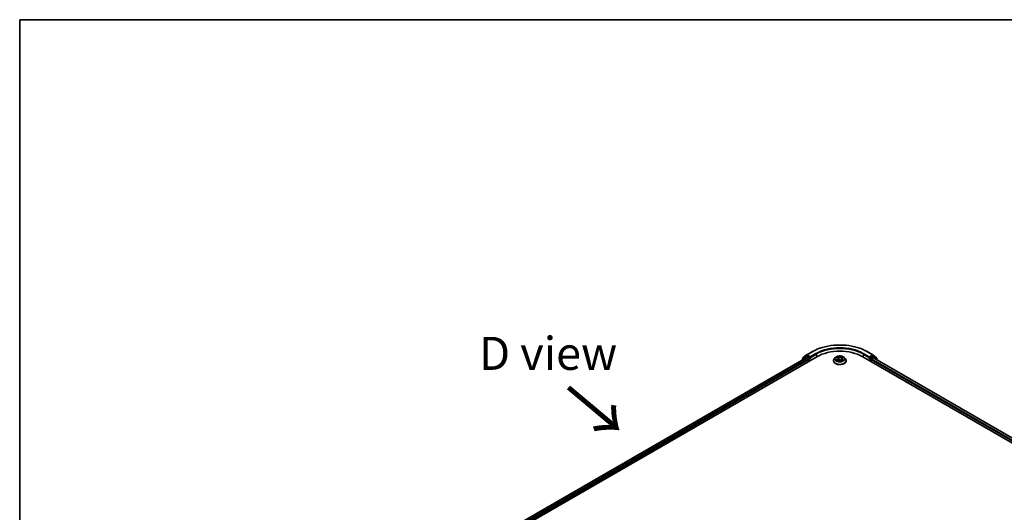
# Model space of a CAD drawing. Units: millimetres. Extents: x 7 to 7486, y 4 to 1550.
# Drawn here: x 7 to 45, y 126 to 144 of the extents above; entities that cross this region are included whole.
import ezdxf

# ---------------------------------------------------------------- set-up
doc = ezdxf.new("R2010")
doc.units = ezdxf.units.MM
doc.header["$LTSCALE"] = 0.5
for name, color, linetype, lineweight in [('Border (ISO)', 7, 'Continuous', 35), ('Symbol (ISO)', 7, 'Continuous', 18), ('Visible (ISO)', 7, 'Continuous', 35), ('Visible Narrow (ISO)', 7, 'Continuous', 25)]:
    doc.layers.add(name, color=color, linetype=linetype, lineweight=lineweight)
doc.styles.add('Note Text (TK)', font='MS PGothic.ttf')

# ---------------------------------------------------------------- blocks, each defined once
blk = doc.blocks.new('Borders tk図枠')
at = {"layer": 'Border (ISO)'}
for q in [(405.5, 289), (14.5, 8)]:
    blk.add_line((14.5, 289), q, dxfattribs=at)

msp = doc.modelspace()

# ---------------------------------------------------------------- linework, layer by layer
at = {"layer": 'Visible (ISO)'}
for p, q in [((37.037, 131.8056), (37.255, 131.9314)), ((39.3258, 131.9314), (39.5438, 131.8056)), ((22.1035, 122.8923), (37.4242, 131.7377)), ((22.2945, 123.1919), (37.0193, 131.6933)), ((36.8571, 131.6091), (36.8571, 131.5996)), ((36.9984, 131.7353), (36.8664, 131.6285)), ((36.8865, 131.6448), (36.8865, 131.6724)), ((36.8958, 131.6919), (37.0337, 131.8034)), ((37.0016, 131.7375), (37.0429, 131.7613)), ((37.0318, 131.6921), (37.0942, 131.656)), ((37.1531, 131.7036), (37.0554, 131.7601)), ((37.1119, 131.6254), (37.1119, 131.5574)), ((37.1708, 131.6934), (37.1708, 131.7343)), ((37.1752, 131.6824), (37.176, 131.682)), ((38.0487, 131.5846), (38.0487, 131.5873)), ((38.1195, 131.7043), (38.0782, 131.6582)), ((38.1632, 131.7116), (38.1972, 131.6899)), ((38.1977, 131.5847), (38.2359, 131.6046)), ((38.2174, 131.6618), (38.2242, 131.5985)), ((38.3388, 131.6027), (38.3743, 131.5815)), ((38.3634, 131.6562), (38.3565, 131.5921)), ((38.387, 131.6864), (38.4237, 131.707)), ((38.4613, 131.7043), (38.5026, 131.6582)), ((38.5321, 131.5846), (38.5321, 131.5873)), ((39.1566, 131.7377), (62.1376, 118.4696)), ((39.4048, 131.682), (39.4056, 131.6824)), ((39.41, 131.7343), (39.41, 131.6934)), ((39.5254, 131.7601), (39.4277, 131.7036)), ((39.4689, 131.5574), (39.4689, 131.6254)), ((39.4866, 131.656), (39.549, 131.6921)), ((39.5791, 131.7375), (39.5379, 131.7613)), ((39.5471, 131.8034), (39.685, 131.6919)), ((39.5615, 131.6933), (61.9466, 118.7692)), ((39.7144, 131.6285), (39.5824, 131.7353)), ((39.6943, 131.6724), (39.6943, 131.6448)), ((39.7237, 131.5996), (39.7237, 131.6091))]:
    msp.add_line(p, q, dxfattribs=at)
for centre, start, end in [((36.8821, 131.6091), 128.94828, 180), ((36.9115, 131.6724), 128.94828, 180), ((37.0141, 131.7158), 120, 128.94828), ((37.0495, 131.7839), 120, 128.94828), ((39.5313, 131.7839), 51.05172, 60), ((39.5666, 131.7158), 51.05172, 60), ((39.6693, 131.6724), 0, 51.05172), ((39.6987, 131.6091), 0, 51.05172)]:
    msp.add_arc(centre, 0.025, start, end, dxfattribs=at)
for centre, major_axis, start_param, end_param in [((38.2904, 131.2376), (1.225, 0), 0.7853982, 2.3561945), ((37.0318, 131.6716), (-0.0125, 0.0217), 5.4977871, 6.2831853), ((37.0554, 131.7397), (-0.0125, 0.0217), 5.4977871, 6.2831853), ((37.0942, 131.6356), (-0.0125, 0.0217), 3.9269908, 5.4977871), ((37.1885, 131.7036), (-0.0125, -0.0217), 5.4977871, 7.0685835), ((39.3923, 131.7036), (0.0125, -0.0217), 5.4977871, 7.0685835), ((39.4866, 131.6356), (-0.0125, -0.0217), 3.9269908, 5.4977871), ((39.5254, 131.7397), (0.0125, 0.0217), 0, 0.7853982), ((39.549, 131.6716), (0.0125, 0.0217), 0, 0.7853982)]:
    msp.add_ellipse(centre, major_axis=major_axis, ratio=0.5773503, start_param=start_param, end_param=end_param, dxfattribs=at)
for points, knots in [([(37.255, 131.9314), (37.3641, 131.9944), (37.4899, 132.0472), (37.7632, 132.1276), (37.9107, 132.1552), (38.213, 132.1829), (38.3678, 132.1829), (38.6701, 132.1552), (38.8175, 132.1276), (39.0909, 132.0472), (39.2167, 131.9944), (39.3258, 131.9314)], [3.1415927, 3.1415927, 3.1415927, 3.1415927, 3.4557519, 3.4557519, 3.7699112, 3.7699112, 4.0840704, 4.0840704, 4.3982297, 4.3982297, 4.712389, 4.712389, 4.712389, 4.712389]), ([(37.1531, 131.7036), (37.1554, 131.7023), (37.1577, 131.7004), (37.1622, 131.6959), (37.1644, 131.6933), (37.1675, 131.6896), (37.1686, 131.6883), (37.1709, 131.6859), (37.172, 131.6848), (37.1738, 131.6834), (37.1745, 131.6829), (37.1752, 131.6824)], [0.185147228, 0.185147228, 0.185147228, 0.185147228, 0.196528423, 0.196528423, 0.207909617, 0.207909617, 0.213859594, 0.213859594, 0.21980957, 0.21980957, 0.223874943, 0.223874943, 0.223874943, 0.223874943]), ([(38.0782, 131.6582), (38.0744, 131.654), (38.071, 131.6497), (38.0649, 131.6409), (38.0621, 131.6363), (38.0573, 131.627), (38.0553, 131.6222), (38.0521, 131.6124), (38.0508, 131.6075), (38.0491, 131.5974), (38.0487, 131.5924), (38.0487, 131.5873)], [0.3403517, 0.3403517, 0.3403517, 0.3403517, 0.43586503, 0.43586503, 0.53137835, 0.53137835, 0.62689167, 0.62689167, 0.72240499, 0.72240499, 0.81791831, 0.81791831, 0.81791831, 0.81791831]), ([(38.0487, 131.5846), (38.0487, 131.5697), (38.0527, 131.5548), (38.0679, 131.5263), (38.0795, 131.5128), (38.1094, 131.4882), (38.1279, 131.4773), (38.1699, 131.4594), (38.1934, 131.4526), (38.2427, 131.4435), (38.2685, 131.4413), (38.32, 131.4418), (38.3457, 131.4445), (38.3944, 131.4544), (38.4174, 131.4617), (38.4585, 131.4803), (38.4765, 131.4917), (38.5057, 131.5174), (38.5168, 131.5317), (38.5292, 131.5592), (38.5321, 131.5719), (38.5321, 131.5846)], [0.8179183, 0.8179183, 0.8179183, 0.8179183, 1.1176289, 1.1176289, 1.4300399, 1.4300399, 1.7545329, 1.7545329, 2.0802609, 2.0802609, 2.4050113, 2.4050113, 2.7293662, 2.7293662, 3.0542003, 3.0542003, 3.3799977, 3.3799977, 3.7039127, 3.7039127, 3.959511, 3.959511, 3.959511, 3.959511]), ([(38.4613, 131.7043), (38.4511, 131.7157), (38.4381, 131.7257), (38.4074, 131.7429), (38.3896, 131.75), (38.3513, 131.7604), (38.3308, 131.7636), (38.2894, 131.7662), (38.2684, 131.7654), (38.2278, 131.76), (38.2082, 131.7553), (38.1721, 131.7423), (38.1557, 131.734), (38.1334, 131.718), (38.1259, 131.7114), (38.1195, 131.7043)], [4.4370776, 4.4370776, 4.4370776, 4.4370776, 4.7580905, 4.7580905, 5.0925191, 5.0925191, 5.4255966, 5.4255966, 5.75691, 5.75691, 6.0886459, 6.0886459, 6.4226239, 6.4226239, 6.623537, 6.623537, 6.623537, 6.623537]), ([(38.174, 131.6026), (38.1754, 131.6014), (38.177, 131.6001), (38.1802, 131.5976), (38.182, 131.5963), (38.1858, 131.5938), (38.1878, 131.5926), (38.192, 131.5901), (38.1942, 131.5889), (38.1978, 131.5872), (38.199, 131.5866), (38.2002, 131.586)], [1.39288729, 1.39288729, 1.39288729, 1.39288729, 1.46318673, 1.46318673, 1.53348616, 1.53348616, 1.6037856, 1.6037856, 1.67408503, 1.67408503, 1.71030455, 1.71030455, 1.71030455, 1.71030455]), ([(38.2174, 131.6618), (38.2172, 131.6639), (38.2167, 131.6661), (38.2152, 131.6703), (38.2143, 131.6723), (38.2119, 131.6763), (38.2105, 131.6782), (38.2074, 131.6818), (38.2056, 131.6836), (38.2017, 131.6869), (38.1995, 131.6884), (38.1972, 131.6899)], [4.02141432, 4.02141432, 4.02141432, 4.02141432, 4.1561186, 4.1561186, 4.29082287, 4.29082287, 4.42552714, 4.42552714, 4.56023142, 4.56023142, 4.69493569, 4.69493569, 4.69493569, 4.69493569]), ([(38.3388, 131.6027), (38.3334, 131.6059), (38.3272, 131.6086), (38.3138, 131.6127), (38.3066, 131.6142), (38.2918, 131.6158), (38.2842, 131.6159), (38.2692, 131.6149), (38.2619, 131.6137), (38.2481, 131.61), (38.2416, 131.6076), (38.2359, 131.6046)], [4.7298423, 4.7298423, 4.7298423, 4.7298423, 5.0370202, 5.0370202, 5.3441982, 5.3441982, 5.6513761, 5.6513761, 5.9585541, 5.9585541, 6.265732, 6.265732, 6.265732, 6.265732]), ([(38.387, 131.6864), (38.3843, 131.6849), (38.3818, 131.6832), (38.3772, 131.6798), (38.3751, 131.6779), (38.3714, 131.674), (38.3698, 131.672), (38.367, 131.6677), (38.3659, 131.6655), (38.3642, 131.6609), (38.3637, 131.6586), (38.3634, 131.6562)], [0.01745329, 0.01745329, 0.01745329, 0.01745329, 0.16516563, 0.16516563, 0.31287796, 0.31287796, 0.46059029, 0.46059029, 0.60830263, 0.60830263, 0.75601496, 0.75601496, 0.75601496, 0.75601496]), ([(38.3726, 131.5826), (38.3743, 131.5832), (38.3759, 131.5839), (38.38, 131.5857), (38.3825, 131.5869), (38.3871, 131.5892), (38.3893, 131.5904), (38.3934, 131.5928), (38.3954, 131.5941), (38.3991, 131.5966), (38.4009, 131.5978), (38.4025, 131.5991)], [2.99350644, 2.99350644, 2.99350644, 2.99350644, 3.03864202, 3.03864202, 3.10864415, 3.10864415, 3.17864628, 3.17864628, 3.24864841, 3.24864841, 3.31865054, 3.31865054, 3.31865054, 3.31865054]), ([(38.5321, 131.5873), (38.5321, 131.5924), (38.5316, 131.5974), (38.53, 131.6075), (38.5287, 131.6124), (38.5255, 131.6222), (38.5235, 131.627), (38.5187, 131.6363), (38.5159, 131.6409), (38.5098, 131.6497), (38.5064, 131.654), (38.5026, 131.6582)], [3.95951097, 3.95951097, 3.95951097, 3.95951097, 4.05502429, 4.05502429, 4.15053761, 4.15053761, 4.24605094, 4.24605094, 4.34156426, 4.34156426, 4.43707758, 4.43707758, 4.43707758, 4.43707758]), ([(39.4056, 131.6824), (39.4063, 131.6829), (39.407, 131.6834), (39.4088, 131.6848), (39.4099, 131.6859), (39.4122, 131.6883), (39.4133, 131.6896), (39.4164, 131.6933), (39.4186, 131.6959), (39.4231, 131.7004), (39.4254, 131.7023), (39.4277, 131.7036)], [0.022988029, 0.022988029, 0.022988029, 0.022988029, 0.027053401, 0.027053401, 0.033003378, 0.033003378, 0.038953354, 0.038953354, 0.050334548, 0.050334548, 0.061715743, 0.061715743, 0.061715743, 0.061715743])]:
    msp.add_open_spline(points, degree=3, knots=knots, dxfattribs=at)
at = {"layer": 'Visible Narrow (ISO)'}
for p, q in [((37.0495, 131.8043), (37.2675, 131.9302)), ((39.3133, 131.9302), (39.5313, 131.8043)), ((22.3018, 123.1877), (37.0318, 131.6921)), ((37.0942, 131.656), (22.3632, 123.1511)), ((22.3805, 123.1202), (37.1119, 131.6254)), ((36.886, 131.6164), (36.9965, 131.7056)), ((36.8939, 131.6622), (37.0318, 131.7737)), ((36.8939, 131.6508), (36.8939, 131.6622)), ((36.9965, 131.7056), (37.0186, 131.6929)), ((37.0141, 131.7363), (37.0554, 131.7601)), ((37.1119, 131.6798), (37.0141, 131.7363)), ((37.0318, 131.7737), (37.0554, 131.7601)), ((37.1708, 131.7343), (37.0495, 131.8043)), ((37.1531, 131.7036), (37.1119, 131.6798)), ((37.1296, 131.6492), (37.1885, 131.6832)), ((37.1296, 131.5676), (37.1296, 131.6492)), ((37.3888, 131.8601), (37.1708, 131.7343)), ((37.1708, 131.6934), (37.4065, 131.8295)), ((37.4065, 131.8295), (37.4065, 131.7275)), ((38.1918, 131.6327), (38.1451, 131.6066)), ((38.1514, 131.7176), (38.195, 131.6898)), ((38.1654, 131.6115), (38.1947, 131.6279)), ((38.1896, 131.5792), (38.2378, 131.6043)), ((38.1947, 131.6279), (38.1976, 131.5873)), ((38.2441, 131.7164), (38.1989, 131.7433)), ((38.2127, 131.7285), (38.2412, 131.7116)), ((38.2412, 131.7116), (38.2368, 131.6526)), ((38.3367, 131.6025), (38.3819, 131.5756)), ((38.3912, 131.7397), (38.343, 131.7145)), ((38.3458, 131.7096), (38.376, 131.7254)), ((38.3458, 131.7096), (38.3498, 131.6505)), ((38.3827, 131.6243), (38.3798, 131.5856)), ((38.3827, 131.6243), (38.4101, 131.6069)), ((38.4294, 131.6012), (38.3858, 131.6291)), ((38.389, 131.6861), (38.4356, 131.7122)), ((39.1743, 131.8295), (39.41, 131.6934)), ((39.1743, 131.8295), (39.1743, 131.7275)), ((39.41, 131.7343), (39.192, 131.8601)), ((39.3923, 131.6832), (39.4512, 131.6492)), ((39.5313, 131.8043), (39.41, 131.7343)), ((39.4689, 131.6798), (39.4277, 131.7036)), ((39.4512, 131.6492), (39.4512, 131.5676)), ((39.5666, 131.7363), (39.4689, 131.6798)), ((39.4689, 131.6254), (61.8606, 118.6975)), ((61.8779, 118.7284), (39.4866, 131.656)), ((39.5254, 131.7601), (39.549, 131.7737)), ((39.5254, 131.7601), (39.5666, 131.7363)), ((39.549, 131.7737), (39.6869, 131.6622)), ((39.549, 131.6921), (61.9393, 118.765)), ((39.5622, 131.6929), (39.5843, 131.7056)), ((39.5843, 131.7056), (39.6948, 131.6164)), ((39.6869, 131.6622), (39.6869, 131.6508))]:
    msp.add_line(p, q, dxfattribs=at)
for centre, major_axis, ratio, start_param, end_param in [((37.2675, 131.9098), (-0.0125, 0.0217), 0.5773503, 5.4977871, 6.2831853), ((38.2904, 131.3396), (1.4466, 0), 0.5773503, 0.7853982, 2.3561945), ((38.2904, 131.3396), (-1.275, 0), 0.5773503, 3.9269908, 5.4977871), ((38.2904, 131.3192), (1.25, 0), 0.5773503, 0.7853982, 2.3561945), ((39.3133, 131.9098), (0.0125, 0.0217), 0.5773503, 0, 0.7853982), ((36.8821, 131.6091), (-0.025, 0), 0.5773503, 0, 0.5382514), ((36.8821, 131.6091), (-0.0157, 0.0194), 0.8131434, 0, 1.2688679), ((36.9115, 131.6724), (-0.025, 0), 0.5773503, 0, 0.7853982), ((36.9115, 131.6724), (-0.0157, 0.0194), 0.8131434, 0, 1.4434523), ((37.0141, 131.7158), (-0.0157, 0.0194), 0.8131434, 0, 1.4434523), ((37.0141, 131.7158), (-0.0125, -0.0217), 0.5773503, 3.9269908, 5.4977871), ((37.0141, 131.7158), (-0.0125, 0.0217), 0.5773503, 5.4977871, 6.2831853), ((37.0495, 131.7839), (-0.0157, 0.0194), 0.8131434, 0, 1.4434523), ((37.0495, 131.7839), (-0.0125, -0.0217), 0.5773503, 3.9269908, 5.4977871), ((37.0495, 131.7839), (-0.0125, 0.0217), 0.5773503, 5.4977871, 6.2831853), ((37.1119, 131.6594), (-0.0125, -0.0217), 0.5773503, 3.9269908, 5.204008), ((37.1119, 131.6594), (0.025, 0), 0.5773503, 4.4332722, 5.4977871), ((37.1119, 131.6594), (-0.0125, 0.0217), 0.5773503, 3.9269908, 5.4977871), ((37.3888, 131.8397), (-0.0125, 0.0217), 0.5773503, 3.9269908, 5.4977871), ((38.2904, 131.5948), (-0.239, 0), 0.5773503, 5.8056187, 9.9023446), ((38.2904, 131.5873), (-0.2417, 0), 0.5773503, 0, 3.1415927), ((38.2904, 131.5846), (0.2417, 0), 0.5773503, 3.1415927, 6.2831853), ((38.2904, 131.6532), (-0.1924, 0), 0.5773503, 5.8056187, 9.9023446), ((38.2904, 131.6594), (0.1717, 0), 0.5773503, 3.7037861, 4.0851552), ((38.2904, 131.6594), (-0.1717, 0), 0.5773503, 5.2745825, 5.6559515), ((38.1682, 131.61), (-0.00085, -0.00408), 0.7631978, 4.5186245, 5.9138067), ((38.1806, 131.6011), (-0.00353, -0.00221), 0.7200567, 5.1307373, 5.8236716), ((38.1422, 131.6622), (0.0712, 0), 0.5773503, 5.4827203, 7.01861), ((38.1918, 131.6293), (0.00204, -0.00364), 0.5685862, 0.8800854, 2.3636153), ((38.2904, 131.6405), (0.1343, 0), 0.5773503, 2.1437742, 2.3935915), ((38.1422, 131.6591), (0.0753, 0), 0.5773503, 5.4827203, 6.3450887), ((38.195, 131.6864), (0.00224, 0.00351), 0.6054697, 0, 0.8116653), ((38.2097, 131.7271), (-0.00346, -0.00233), 0.199765, 1.0655925, 2.4607747), ((38.2196, 131.7054), (-0.00403, -0.00106), 0.2161615, 3.8253063, 5.1807294), ((38.2338, 131.6513), (-0.00403, -0.00106), 0.2161274, 3.8253, 5.1763459), ((38.2378, 131.6009), (-0.00193, 0.00369), 0.5477893, 5.5215559, 6.2831853), ((38.2856, 131.5739), (0.0712, 0), 0.5773503, 0.7703313, 2.306221), ((38.2441, 131.7129), (-0.00213, -0.00358), 0.5859833, 3.9346386, 5.4181685), ((38.2952, 131.7419), (0.0753, 0), 0.5773503, 3.911924, 5.4478137), ((38.2952, 131.745), (-0.0712, 0), 0.5773503, 0.7703313, 2.306221), ((38.3367, 131.5991), (0.00213, 0.00358), 0.5859833, 0, 0.793046), ((38.343, 131.7111), (0.00193, -0.00369), 0.5477893, 0.8964333, 2.3799632), ((38.3526, 131.649), (-0.004, 0.00116), 0.2299528, 4.1959358, 5.5469817), ((38.4386, 131.6566), (-0.0712, 0), 0.5773503, 5.4827203, 7.01861), ((38.4386, 131.6535), (-0.0753, 0), 0.5773503, 6.221282, 7.01861), ((38.3682, 131.7026), (-0.004, 0.00116), 0.2299853, 4.1915514, 5.5469746), ((38.2904, 131.6405), (0.1343, 0), 0.5773503, 0.6937798, 0.9327782), ((38.3788, 131.724), (-0.00335, 0.00248), 0.1696519, 0.724949, 2.1201312), ((38.2904, 131.6594), (0.1717, 0), 0.5773503, 5.2745825, 5.6559515), ((38.3858, 131.6257), (-0.00224, -0.00351), 0.6054697, 3.9532579, 5.4367878), ((38.389, 131.6827), (-0.00204, 0.00364), 0.5685862, 5.5052079, 6.2831853), ((38.2904, 131.6594), (-0.1717, 0), 0.5773503, 3.7037861, 4.0851552), ((38.3953, 131.5971), (-0.00355, 0.00218), 0.7391906, 3.6932072, 4.228023), ((38.407, 131.6055), (0.00075, -0.0041), 0.7958198, 0.3530702, 1.7482524), ((39.192, 131.8397), (0.0125, 0.0217), 0.5773503, 0.7853982, 2.3561945), ((39.4689, 131.6594), (-0.0125, -0.0217), 0.5773503, 3.9269908, 5.4977871), ((39.4689, 131.6594), (0.025, 0), 0.5773503, 3.9269908, 4.9915058), ((39.4689, 131.6594), (-0.0125, 0.0217), 0.5773503, 4.22077, 5.4977871), ((39.5313, 131.7839), (0.0125, 0.0217), 0.5773503, 0, 0.7853982), ((39.5313, 131.7839), (-0.0125, 0.0217), 0.5773503, 3.9269908, 5.4977871), ((39.5313, 131.7839), (0.0157, 0.0194), 0.8131434, 4.839733, 6.2831853), ((39.5666, 131.7158), (0.0125, 0.0217), 0.5773503, 0, 0.7853982), ((39.5666, 131.7158), (-0.0125, 0.0217), 0.5773503, 3.9269908, 5.4977871), ((39.5666, 131.7158), (0.0157, 0.0194), 0.8131434, 4.839733, 6.2831853), ((39.6693, 131.6724), (0.0157, 0.0194), 0.8131434, 4.839733, 6.2831853), ((39.6693, 131.6724), (0.025, 0), 0.5773503, 5.4977871, 6.2831853), ((39.6987, 131.6091), (0.0157, 0.0194), 0.8131434, 5.0143174, 6.2831853), ((39.6987, 131.6091), (0.025, 0), 0.5773503, 5.7449339, 6.2831853)]:
    msp.add_ellipse(centre, major_axis=major_axis, ratio=ratio, start_param=start_param, end_param=end_param, dxfattribs=at)
msp.add_ellipse((38.2904, 131.6594), major_axis=(-0.1785, 0), ratio=0.5773503, dxfattribs=at)
for points, knots in [([(38.1654, 131.6115), (38.1639, 131.6112), (38.1623, 131.611), (38.158, 131.6101), (38.1551, 131.6095), (38.1498, 131.6081), (38.1475, 131.6074), (38.1451, 131.6066)], [-0.032055974, -0.032055974, -0.032055974, -0.032055974, -0.02365019, -0.02365019, -0.010200936, -0.010200936, 0.000338329, 0.000338329, 0.000338329, 0.000338329]), ([(38.1451, 131.6066), (38.1477, 131.6071), (38.1503, 131.6074), (38.1559, 131.6076), (38.159, 131.6075), (38.1634, 131.607), (38.165, 131.6067), (38.1663, 131.6065)], [-0.000338329, -0.000338329, -0.000338329, -0.000338329, 0.010200936, 0.010200936, 0.02365019, 0.02365019, 0.032055974, 0.032055974, 0.032055974, 0.032055974]), ([(38.1713, 131.7064), (38.1706, 131.7073), (38.1698, 131.7081), (38.1672, 131.7105), (38.1652, 131.7119), (38.1613, 131.7141), (38.1594, 131.715), (38.1555, 131.7165), (38.1534, 131.7171), (38.1514, 131.7176)], [0.001385484, 0.001385484, 0.001385484, 0.001385484, 0.005934038, 0.005934038, 0.0154285, 0.0154285, 0.023744988, 0.023744988, 0.032394303, 0.032394303, 0.032394303, 0.032394303]), ([(38.1514, 131.7176), (38.1532, 131.7168), (38.1551, 131.716), (38.1587, 131.7142), (38.1604, 131.7133), (38.1625, 131.7121), (38.1629, 131.7118), (38.1632, 131.7116)], [-0.032394303, -0.032394303, -0.032394303, -0.032394303, -0.023744988, -0.023744988, -0.0154285, -0.0154285, -0.013529696, -0.013529696, -0.013529696, -0.013529696]), ([(38.1778, 131.6026), (38.1763, 131.6049), (38.1744, 131.6069), (38.1702, 131.6099), (38.1679, 131.6109), (38.1654, 131.6115)], [0, 0, 0, 0, 0.014585063, 0.014585063, 0.028982846, 0.028982846, 0.028982846, 0.028982846]), ([(38.1663, 131.6065), (38.1686, 131.606), (38.1707, 131.6051), (38.1731, 131.6034), (38.1736, 131.603), (38.174, 131.6026)], [-0.028982846, -0.028982846, -0.028982846, -0.028982846, -0.014585063, -0.014585063, -0.010728527, -0.010728527, -0.010728527, -0.010728527]), ([(38.1993, 131.5855), (38.1989, 131.5855), (38.1985, 131.5855), (38.1969, 131.5854), (38.1958, 131.585), (38.1938, 131.5839), (38.193, 131.5831), (38.1913, 131.5814), (38.1905, 131.5803), (38.1896, 131.5792)], [0.002908892, 0.002908892, 0.002908892, 0.002908892, 0.005934038, 0.005934038, 0.0154285, 0.0154285, 0.023744988, 0.023744988, 0.032394303, 0.032394303, 0.032394303, 0.032394303]), ([(38.1896, 131.5792), (38.1909, 131.5802), (38.1922, 131.5812), (38.1948, 131.583), (38.1961, 131.5838), (38.1975, 131.5845), (38.1976, 131.5846), (38.1977, 131.5847)], [-0.032394303, -0.032394303, -0.032394303, -0.032394303, -0.023744988, -0.023744988, -0.0154285, -0.0154285, -0.014636923, -0.014636923, -0.014636923, -0.014636923]), ([(38.2127, 131.7285), (38.2114, 131.7299), (38.2101, 131.7312), (38.2069, 131.7348), (38.205, 131.7369), (38.2017, 131.7405), (38.2003, 131.7419), (38.1989, 131.7433)], [-0.032055974, -0.032055974, -0.032055974, -0.032055974, -0.02365019, -0.02365019, -0.010200936, -0.010200936, 0.000338329, 0.000338329, 0.000338329, 0.000338329]), ([(38.1989, 131.7433), (38.1997, 131.7418), (38.2006, 131.7401), (38.2026, 131.7359), (38.2039, 131.7333), (38.2063, 131.7289), (38.2073, 131.7271), (38.2085, 131.7254)], [-0.000338329, -0.000338329, -0.000338329, -0.000338329, 0.010200936, 0.010200936, 0.02365019, 0.02365019, 0.032055974, 0.032055974, 0.032055974, 0.032055974]), ([(38.2085, 131.7254), (38.2105, 131.7225), (38.2123, 131.7193), (38.2154, 131.7126), (38.2166, 131.7092), (38.2176, 131.7057)], [-0.028982846, -0.028982846, -0.028982846, -0.028982846, -0.014585063, -0.014585063, 0, 0, 0, 0]), ([(38.2226, 131.7068), (38.2216, 131.7106), (38.2202, 131.7144), (38.2169, 131.7217), (38.2149, 131.7252), (38.2127, 131.7285)], [0, 0, 0, 0, 0.014585063, 0.014585063, 0.028982846, 0.028982846, 0.028982846, 0.028982846]), ([(38.2176, 131.7057), (38.2199, 131.6967), (38.2223, 131.6877), (38.2271, 131.6696), (38.2294, 131.6606), (38.2318, 131.6516)], [-0.068779854, -0.068779854, -0.068779854, -0.068779854, -0.034389927, -0.034389927, 0, 0, 0, 0]), ([(38.2368, 131.6526), (38.2344, 131.6617), (38.2321, 131.6707), (38.2273, 131.6887), (38.2249, 131.6977), (38.2226, 131.7068)], [0, 0, 0, 0, 0.034389927, 0.034389927, 0.068779854, 0.068779854, 0.068779854, 0.068779854]), ([(38.2318, 131.6516), (38.2352, 131.6387), (38.2391, 131.626), (38.2443, 131.6121), (38.2449, 131.6105), (38.2455, 131.6089)], [-0.098241255, -0.098241255, -0.098241255, -0.098241255, -0.049120627, -0.049120627, -0.042788618, -0.042788618, -0.042788618, -0.042788618]), ([(38.2496, 131.6103), (38.2491, 131.6119), (38.2485, 131.6134), (38.2437, 131.6273), (38.24, 131.6399), (38.2368, 131.6526)], [0.042845105, 0.042845105, 0.042845105, 0.042845105, 0.049120627, 0.049120627, 0.098241255, 0.098241255, 0.098241255, 0.098241255]), ([(38.3498, 131.6505), (38.3463, 131.6379), (38.3423, 131.6255), (38.3368, 131.6105), (38.3357, 131.6077), (38.3346, 131.605)], [0, 0, 0, 0, 0.049120627, 0.049120627, 0.060458125, 0.060458125, 0.060458125, 0.060458125]), ([(38.3384, 131.6029), (38.3396, 131.6059), (38.3408, 131.6088), (38.3469, 131.624), (38.3511, 131.6365), (38.3548, 131.6493)], [-0.061153351, -0.061153351, -0.061153351, -0.061153351, -0.049120627, -0.049120627, 0, 0, 0, 0]), ([(38.3654, 131.7041), (38.3628, 131.6952), (38.3602, 131.6862), (38.355, 131.6684), (38.3524, 131.6595), (38.3498, 131.6505)], [0, 0, 0, 0, 0.034389927, 0.034389927, 0.068779854, 0.068779854, 0.068779854, 0.068779854]), ([(38.3548, 131.6493), (38.3574, 131.6582), (38.36, 131.6671), (38.3652, 131.685), (38.3678, 131.6939), (38.3704, 131.7028)], [-0.068779854, -0.068779854, -0.068779854, -0.068779854, -0.034389927, -0.034389927, 0, 0, 0, 0]), ([(38.376, 131.7254), (38.3737, 131.7222), (38.3716, 131.7188), (38.368, 131.7116), (38.3665, 131.7078), (38.3654, 131.7041)], [0, 0, 0, 0, 0.014491423, 0.014491423, 0.028982846, 0.028982846, 0.028982846, 0.028982846]), ([(38.3704, 131.7028), (38.3714, 131.7062), (38.3728, 131.7096), (38.3761, 131.7162), (38.378, 131.7193), (38.3802, 131.7222)], [-0.028982846, -0.028982846, -0.028982846, -0.028982846, -0.014491423, -0.014491423, 0, 0, 0, 0]), ([(38.3819, 131.5756), (38.3811, 131.577), (38.3802, 131.5783), (38.3782, 131.5807), (38.3769, 131.5816), (38.3747, 131.5822), (38.374, 131.5823), (38.3731, 131.5822)], [-0.000338329, -0.000338329, -0.000338329, -0.000338329, 0.010200936, 0.010200936, 0.02365019, 0.02365019, 0.030110392, 0.030110392, 0.030110392, 0.030110392]), ([(38.3743, 131.5815), (38.3754, 131.5809), (38.3765, 131.5801), (38.3791, 131.5782), (38.3805, 131.5769), (38.3819, 131.5756)], [-0.018115432, -0.018115432, -0.018115432, -0.018115432, -0.010200936, -0.010200936, 0.000338329, 0.000338329, 0.000338329, 0.000338329]), ([(38.3912, 131.7397), (38.3899, 131.7386), (38.3886, 131.7375), (38.386, 131.7351), (38.3847, 131.7339), (38.382, 131.7312), (38.3805, 131.7297), (38.378, 131.7273), (38.377, 131.7264), (38.376, 131.7254)], [-0.032394303, -0.032394303, -0.032394303, -0.032394303, -0.023744988, -0.023744988, -0.0154285, -0.0154285, -0.005934038, -0.005934038, 0, 0, 0, 0]), ([(38.3802, 131.7222), (38.3811, 131.7234), (38.3819, 131.7246), (38.3839, 131.7277), (38.385, 131.7295), (38.387, 131.7329), (38.3878, 131.7344), (38.3895, 131.7372), (38.3903, 131.7385), (38.3912, 131.7397)], [0, 0, 0, 0, 0.005934038, 0.005934038, 0.0154285, 0.0154285, 0.023744988, 0.023744988, 0.032394303, 0.032394303, 0.032394303, 0.032394303]), ([(38.4101, 131.6069), (38.4077, 131.6064), (38.4055, 131.6055), (38.4015, 131.6026), (38.3998, 131.6007), (38.3984, 131.5984)], [0, 0, 0, 0, 0.014491423, 0.014491423, 0.028982846, 0.028982846, 0.028982846, 0.028982846]), ([(38.4025, 131.5991), (38.4026, 131.5992), (38.4028, 131.5993), (38.4047, 131.6007), (38.4067, 131.6015), (38.4089, 131.6019)], [-0.015703585, -0.015703585, -0.015703585, -0.015703585, -0.014491423, -0.014491423, 0, 0, 0, 0]), ([(38.4089, 131.6019), (38.4098, 131.6021), (38.4108, 131.6022), (38.4136, 131.6025), (38.4156, 131.6026), (38.4195, 131.6026), (38.4214, 131.6025), (38.4253, 131.6021), (38.4274, 131.6017), (38.4294, 131.6012)], [0, 0, 0, 0, 0.005934038, 0.005934038, 0.0154285, 0.0154285, 0.023744988, 0.023744988, 0.032394303, 0.032394303, 0.032394303, 0.032394303]), ([(38.4294, 131.6012), (38.4276, 131.602), (38.4257, 131.6027), (38.4221, 131.6038), (38.4204, 131.6044), (38.4168, 131.6054), (38.4149, 131.6058), (38.4121, 131.6064), (38.4111, 131.6067), (38.4101, 131.6069)], [-0.032394303, -0.032394303, -0.032394303, -0.032394303, -0.023744988, -0.023744988, -0.0154285, -0.0154285, -0.005934038, -0.005934038, 0, 0, 0, 0]), ([(38.4356, 131.7122), (38.4331, 131.7118), (38.4305, 131.7111), (38.4249, 131.709), (38.4218, 131.7074), (38.4179, 131.7045), (38.4167, 131.7035), (38.4157, 131.7024)], [-0.000338329, -0.000338329, -0.000338329, -0.000338329, 0.010200936, 0.010200936, 0.02365019, 0.02365019, 0.02965122, 0.02965122, 0.02965122, 0.02965122]), ([(38.4237, 131.707), (38.4253, 131.7078), (38.427, 131.7087), (38.431, 131.7105), (38.4333, 131.7114), (38.4356, 131.7122)], [-0.017781909, -0.017781909, -0.017781909, -0.017781909, -0.010200936, -0.010200936, 0.000338329, 0.000338329, 0.000338329, 0.000338329])]:
    msp.add_open_spline(points, degree=3, knots=knots, dxfattribs=at)
for points in [[(38.1814, 131.5968), (38.1802, 131.5987), (38.179, 131.6006), (38.1778, 131.6026)], [(38.3984, 131.5984), (38.3976, 131.5971), (38.3968, 131.5958), (38.396, 131.5945)]]:
    msp.add_open_spline(points, degree=3, dxfattribs=at)

# ---------------------------------------------------------------- block references
at = {"xscale": 0.5, "yscale": 0.5, "zscale": 0.5}
msp.add_blockref('Borders tk図枠', (0, 0), dxfattribs=at)

# ---------------------------------------------------------------- texts
at = {"layer": 'Symbol (ISO)', "color": 7, "insert": (27.2523, 131.8626), "char_height": 1.25, "attachment_point": 5, "line_spacing_factor": 1.5, "style": 'Note Text (TK)'}
msp.add_mtext('\\fＭＳ Ｐゴシック|b0|i0;D view', dxfattribs=at)
at = {"layer": 'Symbol (ISO)', "color": 7, "insert": (27.9131, 130.6147), "char_height": 2, "attachment_point": 4, "rotation": 320, "line_spacing_factor": 1.5, "style": 'Note Text (TK)'}
msp.add_mtext('\\fMS PGothic|b0|i0;{\\H2.0000;→}', dxfattribs=at)

doc.saveas('drawing.dxf')
